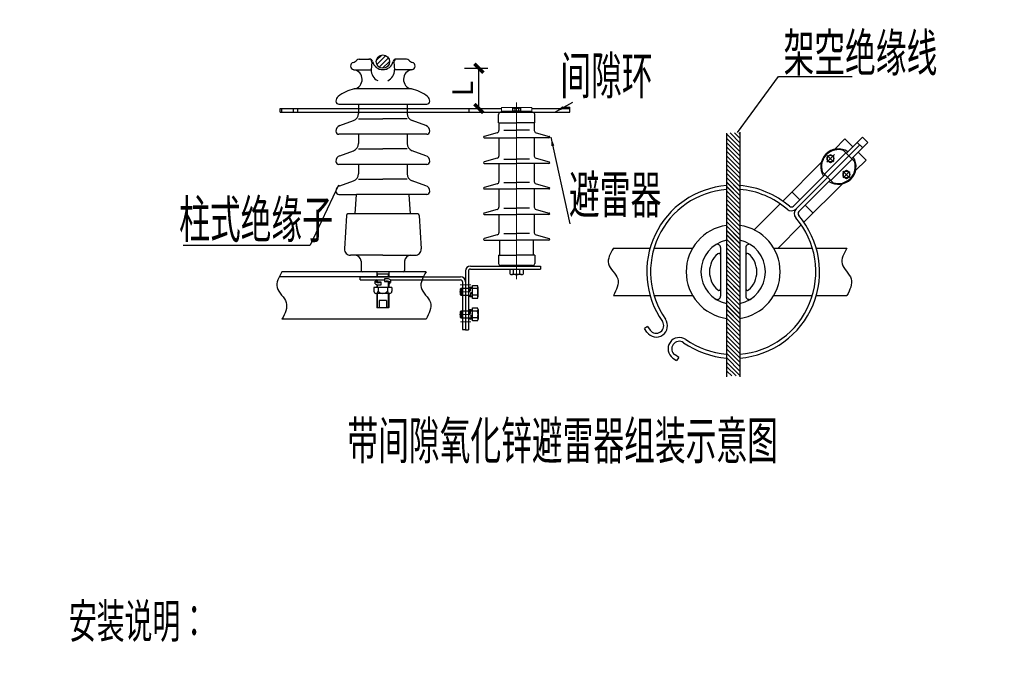
# Model space of a CAD drawing. Units: millimetres. Extents: x 253023 to 1395391, y 1795409 to 2682259.
# Drawn here: x 260712 to 260878, y 2679681 to 2679789 of the extents above; entities that cross this region are included whole.
import ezdxf

# ---------------------------------------------------------------- set-up
doc = ezdxf.new("R2010")
doc.units = ezdxf.units.MM
doc.linetypes.add('CENTER', pattern=[50.8, 31.75, -6.35, 6.35, -6.35])
doc.linetypes.add('HIDDEN', pattern=[9.525, 6.35, -3.175])
for name, color, linetype in [('1粗实线层', 3, 'Continuous'), ('2细实线层', 7, 'Continuous'), ('SX', 3, 'Continuous'), ('剖面线', 3, 'Continuous')]:
    doc.layers.add(name, color=color, linetype=linetype)
doc.styles.add('2013dx', font='gbenor.shx', dxfattribs={"bigfont": 'gbcbig.shx'})
doc.styles.add('WUDAN', font='txt', dxfattribs={"width": 0.6})
doc.styles.add('宋体', font='txt')
doc.dimstyles.new('2013dx', dxfattribs={"dimtxt": 3.5, "dimasz": 1.5, "dimexe": 1.5, "dimexo": 2, "dimgap": 1, "dimtad": 1, "dimdec": 0, "dimlfac": 20, "dimzin": 0, "dimdsep": 46, "dimtxsty": '2013dx', "dimblk": 'ARCHTICK', "dimcen": 0.09, "dimclrd": 256, "dimclre": 256, "dimclrt": 256, "dimaunit": 1, "dimazin": 1, "dimtfac": 1, "dimtdec": 0, "dimtofl": 0, "dimtmove": 0, "dimatfit": 3, "dimfxl": 1.5, "dimtolj": 1, "dimtzin": 0, "dimlwd": -1, "dimlwe": -1, "dimarcsym": 0})
doc.dimstyles.new('红色 档距标注', dxfattribs={"dimtxt": 3.5, "dimasz": 0, "dimexe": 0.18, "dimexo": 0.0625, "dimgap": 2, "dimtad": 1, "dimdec": 0, "dimzin": 0, "dimdsep": 46, "dimtxsty": '宋体', "dimcen": 0, "dimse1": 1, "dimse2": 1, "dimsd1": 1, "dimsd2": 1, "dimclrt": 1, "dimaunit": 1, "dimadec": 3, "dimazin": 0, "dimtfac": 1, "dimtdec": 0, "dimtofl": 0, "dimtmove": 0, "dimatfit": 3, "dimfxl": 1, "dimtolj": 1, "dimtzin": 0, "dimarcsym": 0})

# ---------------------------------------------------------------- blocks, each defined once
blk = doc.blocks.new('_ArchTick')
at = {"color": 0, "linetype": 'ByBlock', "const_width": 0.4}
blk.add_lwpolyline([(-0.5, -0.5), (0.5, 0.5)], dxfattribs=at)
blk = doc.blocks.new('*D315')
at = {"transparency": 16777216}
for p, q in [((260786.87, 2679780.66), (260790.79, 2679780.66)), ((260789.29, 2679773.85), (260789.29, 2679780.66)), ((260786.87, 2679773.85), (260790.79, 2679773.85))]:
    blk.add_line(p, q, dxfattribs=at)
at = {"layer": 'Defpoints', "color": 0, "transparency": 16777216}
for p in [(260784.87, 2679780.66), (260789.29, 2679780.66), (260784.87, 2679773.85)]:
    blk.add_point(p, dxfattribs=at)
at = {"transparency": 16777216, "xscale": 1.5, "yscale": 1.5, "zscale": 1.5}
for p, rotation in [((260789.29, 2679780.66), 90), ((260789.29, 2679773.85), 270)]:
    blk.add_blockref('_ArchTick', p, dxfattribs=dict(at, rotation=rotation))
at = {"lineweight": 0, "transparency": 16777216, "insert": (260786.54, 2679777.25), "char_height": 3.5, "attachment_point": 5, "rotation": 90, "style": 'WUDAN'}
blk.add_mtext('\\A1;L', dxfattribs=at)
blk = doc.blocks.new('*D363')
at = {"layer": 'Defpoints', "color": 0, "transparency": 16777216}
for p in [(255633.35, 2681183.9), (1395391.28, 1795409.48), (1395391.32, 1795409.53)]:
    blk.add_point(p, dxfattribs=at)
at = {"color": 1, "transparency": 16777216, "insert": (825514.6, 2238299.63), "char_height": 3.5, "attachment_point": 5, "rotation": 322.1471, "style": '宋体'}
blk.add_mtext('\\A1;1443483m', dxfattribs=at)

msp = doc.modelspace()

# ---------------------------------------------------------------- hatches: boundary and pattern name
at = {"lineweight": 0}
h = msp.add_hatch(dxfattribs=at)
h.set_pattern_fill('ANSI31', scale=4.5248, style=0)
h.set_pattern_definition([(45, (260754.52484, 2679705.4096), (-0.3999396, 0.3999396), [])])
h.paths.add_polyline_path([(260774.154, 2679781.79, 1), (260771.892, 2679781.79, 1)])
at = {"layer": '剖面线'}
h = msp.add_hatch(dxfattribs=at)
h.set_pattern_fill('ANSI31', color=256, scale=0.165603, angle=90, style=0)
h.set_pattern_definition([(135, (260646.1189, 2680522.8046), (-0.37179032, -0.37179032), [])])
h.paths.add_polyline_path([(260831.301, 2679769.713), (260831.301, 2679736.005), (260833.569, 2679736.005), (260833.569, 2679769.713)])
h = msp.add_hatch(dxfattribs=at)
h.set_pattern_fill('ANSI31', color=256, scale=0.165603, angle=90, style=0)
h.set_pattern_definition([(135, (260646.1189, 2680515.38344), (-0.37179032, -0.37179032), [])])
h.paths.add_polyline_path([(260831.301, 2679762.292), (260831.301, 2679728.584), (260833.569, 2679728.584), (260833.569, 2679762.292)])

# ---------------------------------------------------------------- linework, layer by layer
for p, q in [((260833.075, 2679769.764), (260840.059, 2679779.29)), ((260840.059, 2679779.29), (260852.528, 2679779.29)), ((260765.497, 2679760.877), (260760.701, 2679750.699)), ((260739.223, 2679750.699), (260760.701, 2679750.699))]:
    msp.add_line(p, q)
at = {"color": 7}
for p, q in [((260755.62, 2679773.212), (260755.62, 2679773.848)), ((260755.62, 2679773.848), (260793.139, 2679773.848)), ((260755.938, 2679773.212), (260755.938, 2679773.848)), ((260757.902, 2679773.212), (260757.902, 2679773.848)), ((260758.651, 2679773.212), (260758.651, 2679773.848)), ((260787.616, 2679773.212), (260787.616, 2679773.848)), ((260795.188, 2679773.937), (260796.18, 2679773.937)), ((260795.353, 2679773.884), (260795.353, 2679773.381)), ((260796.015, 2679773.884), (260796.015, 2679773.381)), ((260798.229, 2679773.848), (260804.667, 2679773.848)), ((260803.394, 2679774.103), (260804.667, 2679774.103)), ((260803.394, 2679773.848), (260803.394, 2679774.103)), ((260804.667, 2679773.212), (260804.667, 2679774.103)), ((260755.62, 2679773.212), (260804.667, 2679773.212)), ((260792.63, 2679771.446), (260792.63, 2679772.83)), ((260797.236, 2679773.212), (260792.948, 2679773.212)), ((260793.139, 2679773.381), (260798.229, 2679773.381)), ((260798.357, 2679773.212), (260795.684, 2679773.212)), ((260798.738, 2679771.446), (260798.738, 2679772.83)), ((260792.63, 2679771.446), (260795.684, 2679771.446)), ((260792.693, 2679771.446), (260792.693, 2679770.125)), ((260793.517, 2679770.178), (260795.684, 2679770.178)), ((260798.738, 2679771.446), (260795.684, 2679771.446)), ((260797.851, 2679770.178), (260795.684, 2679770.178)), ((260798.675, 2679771.446), (260798.675, 2679770.125)), ((260792.4, 2679769.753), (260790.182, 2679769.136)), ((260790.211, 2679768.885), (260795.684, 2679768.885)), ((260792.693, 2679768.885), (260792.693, 2679765.798)), ((260801.157, 2679768.885), (260795.684, 2679768.885)), ((260798.675, 2679768.885), (260798.675, 2679765.798)), ((260798.968, 2679769.753), (260801.187, 2679769.136)), ((260831.227, 2679769.698), (260831.227, 2679728.417)), ((260833.489, 2679769.86), (260833.489, 2679728.417)), ((260849.492, 2679766.932), (260851.282, 2679768.721)), ((260851.282, 2679768.721), (260852.631, 2679767.371)), ((260851.532, 2679766.271), (260854.284, 2679769.024)), ((260855.184, 2679768.124), (260854.284, 2679769.024)), ((260843.036, 2679756.876), (260853.834, 2679767.674)), ((260851.054, 2679766.749), (260852.909, 2679764.894)), ((260852.431, 2679765.372), (260855.184, 2679768.124)), ((260854.284, 2679767.224), (260853.384, 2679768.124)), ((260792.4, 2679765.427), (260790.182, 2679764.809)), ((260793.517, 2679765.285), (260795.684, 2679765.285)), ((260797.851, 2679765.285), (260795.684, 2679765.285)), ((260798.968, 2679765.427), (260801.187, 2679764.809)), ((260847.842, 2679762.762), (260851.442, 2679766.361)), ((260848.922, 2679761.682), (260852.521, 2679765.282)), ((260853.092, 2679763.332), (260854.881, 2679765.122)), ((260853.531, 2679766.471), (260854.881, 2679765.122)), ((260790.211, 2679764.558), (260795.684, 2679764.558)), ((260792.693, 2679764.558), (260792.693, 2679761.471)), ((260801.157, 2679764.558), (260795.684, 2679764.558)), ((260798.675, 2679764.558), (260798.675, 2679761.471)), ((260840.749, 2679758.188), (260847.272, 2679764.711)), ((260842.586, 2679757.326), (260847.932, 2679762.672)), ((260843.486, 2679756.426), (260848.832, 2679761.772)), ((260847.454, 2679763.15), (260849.31, 2679761.294)), ((260792.4, 2679761.1), (260790.182, 2679760.482)), ((260790.211, 2679760.231), (260795.684, 2679760.231)), ((260792.693, 2679760.231), (260792.693, 2679757.144)), ((260793.517, 2679761.321), (260795.684, 2679761.321)), ((260797.851, 2679761.321), (260795.684, 2679761.321)), ((260801.157, 2679760.231), (260795.684, 2679760.231)), ((260798.675, 2679760.231), (260798.675, 2679757.144)), ((260798.968, 2679761.1), (260801.187, 2679760.482)), ((260844.348, 2679754.589), (260850.871, 2679761.112)), ((260842.283, 2679759.722), (260843.633, 2679758.373)), ((260792.4, 2679756.773), (260790.182, 2679756.155)), ((260792.693, 2679757.431), (260792.693, 2679757.144)), ((260793.517, 2679756.994), (260795.684, 2679756.994)), ((260797.851, 2679756.994), (260795.684, 2679756.994)), ((260798.675, 2679757.431), (260798.675, 2679757.144)), ((260798.968, 2679756.773), (260801.187, 2679756.155)), ((260835.887, 2679753.326), (260840.292, 2679757.731)), ((260844.533, 2679757.473), (260845.882, 2679756.123)), ((260790.211, 2679755.904), (260795.684, 2679755.904)), ((260792.693, 2679755.904), (260792.693, 2679752.817)), ((260801.157, 2679755.904), (260795.684, 2679755.904)), ((260798.675, 2679755.904), (260798.675, 2679752.817)), ((260839.966, 2679750.207), (260843.891, 2679754.132)), ((260792.4, 2679752.446), (260790.182, 2679751.829)), ((260793.517, 2679752.667), (260795.684, 2679752.667)), ((260797.851, 2679752.667), (260795.684, 2679752.667)), ((260798.968, 2679752.446), (260801.187, 2679751.829)), ((260790.211, 2679751.578), (260795.684, 2679751.578)), ((260792.821, 2679749.016), (260792.821, 2679751.578)), ((260801.157, 2679751.578), (260795.684, 2679751.578)), ((260798.547, 2679749.016), (260798.547, 2679751.578)), ((260812.065, 2679750.207), (260818.283, 2679750.207)), ((260818.946, 2679750.207), (260825.488, 2679750.207)), ((260839.228, 2679750.207), (260845.77, 2679750.207)), ((260846.433, 2679750.207), (260851.624, 2679750.207)), ((260792.63, 2679749.016), (260795.684, 2679749.016)), ((260792.63, 2679749.016), (260792.63, 2679747.632)), ((260792.63, 2679749.016), (260792.821, 2679749.016)), ((260798.738, 2679749.016), (260795.684, 2679749.016)), ((260798.738, 2679749.016), (260798.547, 2679749.016)), ((260798.738, 2679749.016), (260798.738, 2679747.632)), ((260787.848, 2679747.177), (260799.747, 2679747.177)), ((260796.982, 2679747.251), (260792.948, 2679747.251)), ((260798.357, 2679747.251), (260795.684, 2679747.251)), ((260799.747, 2679747.177), (260799.747, 2679746.668)), ((260779.88, 2679745.35), (260755.475, 2679745.35)), ((260780.342, 2679746.198), (260755.937, 2679746.198)), ((260769.205, 2679744.841), (260769.205, 2679745.35)), ((260769.205, 2679745.35), (260786.194, 2679745.35)), ((260787.021, 2679746.35), (260787.021, 2679736.36)), ((260787.53, 2679746.35), (260787.53, 2679736.36)), ((260787.848, 2679746.668), (260799.747, 2679746.668)), ((260796.511, 2679745.741), (260794.858, 2679745.741)), ((260795.133, 2679745.831), (260795.133, 2679746.668)), ((260796.235, 2679745.831), (260796.235, 2679746.668)), ((260769.205, 2679744.841), (260773.303, 2679744.841)), ((260774.329, 2679744.841), (260786.194, 2679744.841)), ((260786.311, 2679743.441), (260786.184, 2679743.313)), ((260786.311, 2679743.441), (260787.572, 2679743.441)), ((260786.311, 2679743.441), (260786.311, 2679742.168)), ((260786.512, 2679744.522), (260786.512, 2679736.441)), ((260787.021, 2679744.522), (260787.021, 2679736.441)), ((260787.895, 2679743.441), (260788.201, 2679743.441)), ((260789.127, 2679743.631), (260789.127, 2679741.978)), ((260786.184, 2679742.295), (260786.184, 2679743.313)), ((260786.311, 2679742.168), (260786.184, 2679742.295)), ((260787.835, 2679742.168), (260786.311, 2679742.168)), ((260789.038, 2679743.355), (260788.201, 2679743.355)), ((260789.038, 2679742.253), (260788.201, 2679742.253)), ((260812.065, 2679742.189), (260818.283, 2679742.189)), ((260818.946, 2679742.189), (260825.488, 2679742.189)), ((260839.228, 2679742.189), (260845.77, 2679742.189)), ((260846.433, 2679742.189), (260851.624, 2679742.189)), ((260786.311, 2679739.623), (260786.184, 2679739.496)), ((260786.184, 2679738.478), (260786.184, 2679739.496)), ((260786.311, 2679738.35), (260786.184, 2679738.478)), ((260786.311, 2679739.623), (260786.311, 2679738.35)), ((260786.311, 2679739.623), (260787.572, 2679739.623)), ((260787.92, 2679739.623), (260788.225, 2679739.623)), ((260789.063, 2679739.538), (260788.225, 2679739.538)), ((260789.063, 2679738.436), (260788.225, 2679738.436)), ((260789.152, 2679739.813), (260789.152, 2679738.16)), ((260780.342, 2679738.181), (260755.937, 2679738.181)), ((260787.835, 2679738.35), (260786.311, 2679738.35)), ((260817.844, 2679736.973), (260817.323, 2679736.608)), ((260817.844, 2679736.973), (260818.282, 2679736.348)), ((260786.512, 2679736.441), (260787.021, 2679736.441)), ((260787.021, 2679736.36), (260787.53, 2679736.36)), ((260817.761, 2679735.983), (260817.323, 2679736.608)), ((260823.133, 2679731.684), (260822.508, 2679732.122)), ((260822.143, 2679731.601), (260822.768, 2679731.163)), ((260823.133, 2679731.684), (260822.768, 2679731.163))]:
    msp.add_line(p, q, dxfattribs=at)
at = {"color": 7, "linetype": 'Continuous', "lineweight": 0, "ltscale": 0.5}
for p, q in [((260793.139, 2679774.018), (260793.139, 2679773.212)), ((260798.229, 2679774.018), (260798.229, 2679773.212))]:
    msp.add_line(p, q, dxfattribs=at)
at = {"color": 7, "linetype": 'Continuous', "lineweight": 0}
msp.add_line((260793.139, 2679774.018), (260798.229, 2679774.018), dxfattribs=at)
at = {"color": 7, "linetype": 'CENTER', "lineweight": 0}
for p, q in [((260795.684, 2679774.868), (260795.684, 2679744.946)), ((260848.21, 2679764.749), (260849.519, 2679766.059)), ((260848.302, 2679765.902), (260849.359, 2679764.845)), ((260850.952, 2679763.251), (260852.062, 2679762.142)), ((260850.981, 2679762.122), (260852.073, 2679763.214)), ((260786.132, 2679743.995), (260787.916, 2679743.995)), ((260785.988, 2679742.804), (260787.796, 2679742.804)), ((260785.988, 2679738.987), (260787.827, 2679738.987)), ((260786.19, 2679737.76), (260787.945, 2679737.76))]:
    msp.add_line(p, q, dxfattribs=at)
at = {"color": 7, "linetype": 'HIDDEN'}
for p, q in [((260786.512, 2679743.313), (260786.184, 2679743.313)), ((260786.184, 2679742.295), (260786.512, 2679742.295)), ((260786.512, 2679739.496), (260786.184, 2679739.496)), ((260786.184, 2679738.478), (260786.512, 2679738.478))]:
    msp.add_line(p, q, dxfattribs=at)
at = {"color": 7}
for points in [[(260796.345, 2679773.884), (260796.345, 2679773.381), (260795.023, 2679773.381), (260795.023, 2679773.884)], [(260794.582, 2679745.831), (260794.582, 2679746.668), (260796.786, 2679746.668), (260796.786, 2679745.831)], [(260789.038, 2679741.702), (260788.201, 2679741.702), (260788.201, 2679743.906), (260789.038, 2679743.906)], [(260789.063, 2679737.885), (260788.225, 2679737.885), (260788.225, 2679740.089), (260789.063, 2679740.089)]]:
    msp.add_lwpolyline(points, dxfattribs=at)
for points in [[(260848.832, 2679766.033), (260848.259, 2679765.702), (260848.259, 2679765.041), (260848.832, 2679764.71), (260849.405, 2679765.041), (260849.405, 2679765.702)], [(260851.532, 2679763.333), (260850.959, 2679763.003), (260850.959, 2679762.341), (260851.532, 2679762.011), (260852.104, 2679762.341), (260852.104, 2679763.003)]]:
    msp.add_lwpolyline(points, close=True, dxfattribs=at)
for centre, radius in [((260773.023, 2679781.79), 1.131), ((260848.832, 2679765.372), 0.573), ((260851.532, 2679762.672), 0.573)]:
    msp.add_circle(centre, radius, dxfattribs=at)
for centre, radius, start, end in [((260795.188, 2679773.655), 0.282, 54.1654, 125.8346), ((260795.684, 2679772.888), 1.049, 71.6338, 108.3662), ((260796.18, 2679773.655), 0.282, 54.1655, 125.8345), ((260793.012, 2679772.83), 0.382, 90, 180), ((260798.357, 2679772.83), 0.382, 0, 90), ((260792.312, 2679770.125), 0.382, 283.35893, 0), ((260799.056, 2679770.125), 0.382, 180, 256.64107), ((260790.211, 2679769.012), 0.127, 103.35893, 270), ((260801.157, 2679769.012), 0.127, 270, 76.64107), ((260850.182, 2679764.022), 2.991, 57.28449, 212.71551), ((260850.182, 2679764.022), 2.863, 72.26604, 197.73396), ((260792.312, 2679765.798), 0.382, 283.35893, 0), ((260799.056, 2679765.798), 0.382, 180, 256.64107), ((260850.182, 2679764.022), 2.991, 237.28449, 32.71551), ((260790.211, 2679764.685), 0.127, 103.35893, 270), ((260801.157, 2679764.685), 0.127, 270, 76.64107), ((260850.182, 2679764.022), 2.863, 252.26604, 17.73396), ((260790.211, 2679760.358), 0.127, 103.35893, 270), ((260792.312, 2679761.471), 0.382, 283.35893, 0), ((260799.056, 2679761.471), 0.382, 180, 256.64107), ((260801.157, 2679760.358), 0.127, 270, 76.64107), ((260832.358, 2679746.198), 14.635, 94.43308, 214.98459), ((260832.358, 2679746.198), 13.999, 94.63502, 214.98459), ((260832.358, 2679746.198), 14.635, 49.33744, 85.56692), ((260832.358, 2679746.198), 13.999, 49.33744, 85.36498), ((260792.312, 2679757.144), 0.382, 283.35893, 0), ((260799.056, 2679757.144), 0.382, 180, 256.64107), ((260842.226, 2679757.686), 1.145, 229.33744, 315), ((260842.226, 2679757.686), 0.509, 229.33744, 315), ((260843.846, 2679756.066), 1.145, 135, 220.66256), ((260790.211, 2679756.032), 0.127, 103.35893, 270), ((260801.157, 2679756.032), 0.127, 270, 76.64107), ((260832.358, 2679746.198), 14.635, 274.43308, 40.66256), ((260832.358, 2679746.198), 13.999, 274.63502, 40.66256), ((260843.846, 2679756.066), 0.509, 135, 220.66256), ((260790.211, 2679751.705), 0.127, 103.35893, 270), ((260792.312, 2679752.817), 0.382, 283.35893, 0), ((260799.056, 2679752.817), 0.382, 180, 256.64107), ((260801.157, 2679751.705), 0.127, 270, 76.64107), ((260787.848, 2679746.35), 0.827, 90, 180), ((260793.012, 2679747.632), 0.382, 180, 270), ((260798.357, 2679747.632), 0.382, 270, 0), ((260786.194, 2679744.522), 0.827, 0, 90), ((260787.848, 2679746.35), 0.318, 90, 180), ((260794.858, 2679746.212), 0.471, 234.1655, 305.8345), ((260795.684, 2679747.49), 1.749, 251.6338, 288.3662), ((260796.511, 2679746.212), 0.471, 234.1654, 305.8346), ((260786.194, 2679744.522), 0.318, 0, 90), ((260788.657, 2679743.631), 0.471, 324.1654, 35.8346), ((260787.378, 2679742.804), 1.749, 341.6338, 18.3662), ((260788.657, 2679741.978), 0.471, 324.1655, 35.8345), ((260788.681, 2679739.813), 0.471, 324.1654, 35.8346), ((260787.403, 2679738.987), 1.749, 341.6338, 18.3662), ((260788.681, 2679738.16), 0.471, 324.1655, 35.8345), ((260819.325, 2679737.077), 1.909, 214.98459, 34.98459), ((260819.325, 2679737.077), 1.273, 214.98459, 34.98459), ((260823.237, 2679733.165), 1.909, 55.01541, 235.01541), ((260823.237, 2679733.165), 1.273, 55.01541, 235.01541), ((260832.358, 2679746.198), 14.635, 235.01541, 265.56692), ((260832.358, 2679746.198), 13.999, 235.01541, 265.36498)]:
    msp.add_arc(centre, radius, start, end, dxfattribs=at)
for points in [[(260812.065, 2679750.207), (260811.234, 2679747.571), (260812.795, 2679744.998), (260812.065, 2679742.189)], [(260851.624, 2679750.207), (260850.794, 2679747.571), (260852.355, 2679744.998), (260851.624, 2679742.189)], [(260755.937, 2679746.198), (260755.106, 2679743.562), (260756.667, 2679740.99), (260755.937, 2679738.181)], [(260780.342, 2679746.198), (260779.511, 2679743.562), (260781.072, 2679740.99), (260780.342, 2679738.181)]]:
    msp.add_spline(points, degree=3, dxfattribs=at)
at = {"layer": '1粗实线层', "color": 7}
for p, q in [((260769.006, 2679782.213), (260770.789, 2679782.213)), ((260777.039, 2679782.213), (260775.256, 2679782.213)), ((260768.098, 2679780.415), (260771.049, 2679780.415)), ((260771.158, 2679781.712), (260771.049, 2679780.415)), ((260774.887, 2679781.712), (260774.996, 2679780.415)), ((260777.947, 2679780.415), (260774.996, 2679780.415)), ((260777.856, 2679777.154), (260768.19, 2679777.154)), ((260765.578, 2679774.577), (260780.467, 2679774.577)), ((260768.887, 2679774.577), (260768.887, 2679772.989)), ((260777.159, 2679774.577), (260777.159, 2679772.989)), ((260765.739, 2679770.952), (260768.049, 2679771.793)), ((260768.887, 2679772.098), (260773.023, 2679772.098)), ((260777.159, 2679772.098), (260773.023, 2679772.098)), ((260780.307, 2679770.952), (260777.996, 2679771.793)), ((260768.887, 2679769.487), (260765.578, 2679769.487)), ((260780.467, 2679769.487), (260768.887, 2679769.487)), ((260768.887, 2679769.487), (260768.887, 2679767.899)), ((260777.159, 2679769.487), (260777.159, 2679767.899)), ((260768.887, 2679767.008), (260773.023, 2679767.008)), ((260777.159, 2679767.008), (260773.023, 2679767.008)), ((260765.739, 2679765.862), (260768.049, 2679766.703)), ((260780.307, 2679765.862), (260777.996, 2679766.703)), ((260768.887, 2679764.396), (260765.578, 2679764.396)), ((260780.467, 2679764.396), (260768.887, 2679764.396)), ((260768.887, 2679764.396), (260768.887, 2679762.808)), ((260777.159, 2679764.396), (260777.159, 2679762.808)), ((260768.887, 2679761.917), (260773.023, 2679761.917)), ((260777.159, 2679761.917), (260773.023, 2679761.917)), ((260765.739, 2679760.771), (260768.049, 2679761.612)), ((260780.307, 2679760.771), (260777.996, 2679761.612)), ((260765.578, 2679759.306), (260768.569, 2679759.306)), ((260768.318, 2679755.997), (260768.569, 2679759.306)), ((260780.467, 2679759.306), (260768.569, 2679759.306)), ((260777.727, 2679755.997), (260777.477, 2679759.306)), ((260766.851, 2679755.757), (260766.534, 2679750.072)), ((260768.318, 2679755.997), (260767.105, 2679755.997)), ((260778.94, 2679755.997), (260768.318, 2679755.997)), ((260779.194, 2679755.757), (260779.511, 2679750.072)), ((260830.23, 2679750.298), (260830.23, 2679742.098)), ((260834.486, 2679750.298), (260834.486, 2679742.098)), ((260773.023, 2679748.998), (260767.551, 2679748.998)), ((260773.023, 2679748.998), (260778.495, 2679748.998)), ((260769.332, 2679747.98), (260769.332, 2679746.452)), ((260776.713, 2679747.98), (260776.713, 2679746.452)), ((260773.023, 2679746.198), (260769.587, 2679746.198)), ((260772.005, 2679746.198), (260772.005, 2679745.35)), ((260774.041, 2679745.801), (260772.005, 2679745.801)), ((260776.459, 2679746.198), (260773.023, 2679746.198)), ((260774.041, 2679746.198), (260774.041, 2679745.35)), ((260774.55, 2679743.569), (260771.496, 2679743.569)), ((260771.496, 2679743.569), (260771.496, 2679742.913)), ((260771.716, 2679744.162), (260771.716, 2679744.594)), ((260772.005, 2679744.841), (260772.005, 2679744.549)), ((260772.005, 2679744.032), (260772.005, 2679743.569)), ((260772.221, 2679743.569), (260772.221, 2679742.913)), ((260772.743, 2679744.015), (260772.743, 2679744.431)), ((260773.303, 2679744.988), (260773.303, 2679744.572)), ((260773.825, 2679743.569), (260773.825, 2679742.913)), ((260774.041, 2679744.454), (260774.041, 2679743.569)), ((260774.329, 2679744.841), (260774.329, 2679744.409)), ((260774.55, 2679743.569), (260774.55, 2679742.913)), ((260787.653, 2679743.621), (260787.923, 2679743.621)), ((260774.187, 2679742.551), (260771.858, 2679742.551)), ((260772.005, 2679742.551), (260772.005, 2679740.153)), ((260774.041, 2679742.551), (260774.041, 2679740.153)), ((260787.561, 2679742.979), (260787.821, 2679742.979)), ((260788.077, 2679741.988), (260787.808, 2679741.988)), ((260788.169, 2679742.629), (260787.909, 2679742.629)), ((260772.068, 2679740.089), (260772.005, 2679740.153)), ((260772.005, 2679740.153), (260772.386, 2679740.153)), ((260773.977, 2679740.089), (260772.068, 2679740.089)), ((260773.659, 2679741.362), (260772.386, 2679741.362)), ((260772.386, 2679741.362), (260772.386, 2679740.089)), ((260773.659, 2679741.362), (260773.659, 2679740.089)), ((260774.041, 2679740.153), (260773.659, 2679740.153)), ((260773.977, 2679740.089), (260774.041, 2679740.153)), ((260787.586, 2679739.162), (260787.846, 2679739.162)), ((260787.678, 2679739.803), (260787.947, 2679739.803)), ((260788.194, 2679738.812), (260787.934, 2679738.812)), ((260788.102, 2679738.17), (260787.832, 2679738.17))]:
    msp.add_line(p, q, dxfattribs=at)
for centre, radius, start, end in [((260767.741, 2679782.77), 1.145, 284.47751, 319.85748), ((260769.006, 2679781.704), 0.509, 90, 139.85748), ((260770.669, 2679781.723), 0.49, 358.71596, 90.79727), ((260770.789, 2679781.704), 0.509, 12.83959, 90), ((260773.023, 2679782.213), 1.782, 192.83959, 347.16041), ((260775.256, 2679781.704), 0.509, 90, 167.16041), ((260775.377, 2679781.723), 0.49, 89.20273, 181.28404), ((260777.039, 2679781.704), 0.509, 40.14252, 90), ((260778.304, 2679782.77), 1.145, 220.14252, 255.52249), ((260768.187, 2679781.045), 0.636, 104.47751, 262.01644), ((260767.869, 2679778.777), 1.654, 281.19485, 82.01644), ((260773.076, 2679780.374), 2.027, 178.8475, 242.75634), ((260772.97, 2679780.374), 2.027, 295.94613, 1.1525), ((260778.177, 2679778.777), 1.654, 97.98356, 258.80515), ((260777.859, 2679781.045), 0.636, 277.98356, 75.52249), ((260769.425, 2679770.912), 6.363, 101.19485, 128.64936), ((260776.62, 2679770.912), 6.363, 51.35064, 78.80515), ((260766.087, 2679775.086), 1.018, 128.64936, 180), ((260779.958, 2679775.086), 1.018, 0, 51.35064), ((260765.578, 2679775.086), 0.509, 180, 270), ((260780.467, 2679775.086), 0.509, 270, 0), ((260767.614, 2679772.989), 1.273, 290, 0), ((260778.431, 2679772.989), 1.273, 180, 250), ((260766.087, 2679769.996), 1.018, 110, 180), ((260779.958, 2679769.996), 1.018, 0, 70), ((260765.578, 2679769.996), 0.509, 180, 270), ((260780.467, 2679769.996), 0.509, 270, 0), ((260767.614, 2679767.899), 1.273, 290, 0), ((260778.431, 2679767.899), 1.273, 180, 250), ((260766.087, 2679764.905), 1.018, 110, 180), ((260779.958, 2679764.905), 1.018, 0, 70), ((260765.578, 2679764.905), 0.509, 180, 270), ((260780.467, 2679764.905), 0.509, 270, 0), ((260767.614, 2679762.808), 1.273, 290, 0), ((260778.431, 2679762.808), 1.273, 180, 250), ((260766.087, 2679759.815), 1.018, 110, 180), ((260779.958, 2679759.815), 1.018, 0, 70), ((260765.578, 2679759.815), 0.509, 180, 270), ((260780.467, 2679759.815), 0.509, 270, 0), ((260767.105, 2679755.742), 0.255, 90, 176.80834), ((260778.94, 2679755.742), 0.255, 3.19166, 90), ((260832.358, 2679746.198), 7.954, 98.17646, 261.82354), ((260832.358, 2679746.198), 7.954, 278.17646, 81.82354), ((260767.551, 2679750.016), 1.018, 176.80834, 270), ((260778.495, 2679750.016), 1.018, 270, 3.19166), ((260832.358, 2679746.198), 5.471, 101.93236, 258.06764), ((260829.665, 2679750.298), 0.566, 0, 123.30269), ((260832.358, 2679746.198), 5.471, 281.93236, 78.06764), ((260835.051, 2679750.298), 0.566, 56.69731, 180), ((260768.314, 2679747.98), 1.018, 0, 90), ((260777.731, 2679747.98), 1.018, 90, 180), ((260832.358, 2679746.198), 4.017, 130.21291, 229.78709), ((260829.947, 2679749.049), 0.283, 0, 130.21291), ((260834.769, 2679749.049), 0.283, 49.78709, 180), ((260832.358, 2679746.198), 4.017, 310.21291, 49.78709), ((260769.587, 2679746.452), 0.255, 180, 270), ((260776.459, 2679746.452), 0.255, 270, 0), ((260772.062, 2679744.487), 0.358, 99.27919, 165.24712), ((260773.983, 2679744.516), 0.358, 279.27919, 345.24712), ((260787.856, 2679743.405), 0.224, 9.27919, 75.24712), ((260771.858, 2679742.913), 0.362, 180, 0), ((260773.023, 2679743.62), 1.069, 221.36397, 318.63603), ((260774.187, 2679742.913), 0.362, 180, 0), ((260787.874, 2679742.204), 0.224, 189.27919, 255.24712), ((260829.665, 2679742.098), 0.566, 236.69731, 0), ((260829.947, 2679743.347), 0.283, 229.78709, 0), ((260834.769, 2679743.347), 0.283, 180, 310.21291), ((260835.051, 2679742.098), 0.566, 180, 303.30269), ((260787.881, 2679739.587), 0.224, 9.27919, 75.24712), ((260787.899, 2679738.386), 0.224, 189.27919, 255.24712)]:
    msp.add_arc(centre, radius, start, end, dxfattribs=at)
for points in [[(260771.716, 2679744.578), (260772.21, 2679744.394), (260772.743, 2679744.431)], [(260771.716, 2679744.162), (260772.21, 2679743.978), (260772.743, 2679744.015)], [(260772.743, 2679744.431), (260772.317, 2679744.461), (260771.937, 2679744.654), (260772.005, 2679744.712)], [(260774.329, 2679744.841), (260773.836, 2679745.025), (260773.303, 2679744.988)], [(260774.329, 2679744.425), (260773.836, 2679744.609), (260773.303, 2679744.572)], [(260773.303, 2679744.572), (260773.728, 2679744.542), (260774.108, 2679744.349), (260774.041, 2679744.291)], [(260787.653, 2679743.621), (260787.538, 2679743.313), (260787.561, 2679742.979)], [(260787.913, 2679743.621), (260787.798, 2679743.313), (260787.821, 2679742.979)], [(260787.821, 2679742.979), (260787.84, 2679743.245), (260787.961, 2679743.483), (260787.997, 2679743.441)], [(260787.909, 2679742.629), (260787.891, 2679742.363), (260787.77, 2679742.126), (260787.734, 2679742.168)], [(260787.817, 2679741.988), (260787.933, 2679742.296), (260787.909, 2679742.629)], [(260788.077, 2679741.988), (260788.192, 2679742.296), (260788.169, 2679742.629)], [(260787.678, 2679739.803), (260787.563, 2679739.495), (260787.586, 2679739.162)], [(260787.934, 2679738.812), (260787.915, 2679738.546), (260787.794, 2679738.308), (260787.759, 2679738.35)], [(260787.938, 2679739.803), (260787.823, 2679739.495), (260787.846, 2679739.162)], [(260787.842, 2679738.17), (260787.957, 2679738.478), (260787.934, 2679738.812)], [(260787.846, 2679739.162), (260787.864, 2679739.428), (260787.985, 2679739.665), (260788.021, 2679739.623)], [(260788.102, 2679738.17), (260788.217, 2679738.478), (260788.194, 2679738.812)]]:
    msp.add_spline(points, degree=3, dxfattribs=at)
at = {"layer": '2细实线层', "color": 7}
for p, q in [((260772.068, 2679745.801), (260772.068, 2679745.35)), ((260773.977, 2679745.35), (260773.977, 2679745.801)), ((260773.977, 2679745.801), (260773.977, 2679745.35)), ((260772.068, 2679744.841), (260772.068, 2679744.523)), ((260772.068, 2679744.011), (260772.068, 2679743.569)), ((260773.977, 2679744.48), (260773.977, 2679743.569)), ((260773.977, 2679743.569), (260773.977, 2679744.48)), ((260772.068, 2679742.551), (260772.068, 2679740.089)), ((260773.977, 2679740.089), (260773.977, 2679742.551))]:
    msp.add_line(p, q, dxfattribs=at)

# ---------------------------------------------------------------- texts
at = {"color": 0, "style": 'WUDAN', "width": 0.6}
for s, height, p in [('架空绝缘线', 6.3636, (260840.893, 2679780.113)), ('间隙环', 6.3636, (260803.089, 2679776.25)), ('避雷器', 6.3636, (260804.563, 2679756.086)), ('柱式绝缘子', 6.3636, (260738.528, 2679751.918)), ('带间隙氧化锌避雷器组装示意图', 6.36364, (260767.013, 2679714.461))]:
    msp.add_text(s, height=height, dxfattribs=at).set_placement(p)
at = {"layer": 'SX', "color": 0, "style": 'WUDAN', "width": 0.6}
msp.add_text('安装说明：', height=5.76, dxfattribs=at).set_placement((260719.849, 2679684.2))

# ---------------------------------------------------------------- dimensions: what is measured, and where the dimension line sits
dim = msp.add_aligned_dim(p1=(255633.35, 2681183.903), p2=(1395391.317, 1795409.527), distance=-0.062, dimstyle='红色 档距标注', override={"dimpost": 'm', "dimfxl": 1.5, "dimarcsym": 1})
dim.commit()
dim.dimension.update_dxf_attribs({"geometry": '*D363', "text_midpoint": (825514.597, 2238299.627)})
at = {"lineweight": 0}
dim = msp.add_linear_dim(base=(260789.291, 2679780.66), p1=(260784.875, 2679773.848), p2=(260784.875, 2679780.66), angle=90, text='L', dimstyle='2013dx', override={"dimtxsty": 'WUDAN'}, dxfattribs=at)
dim.commit()
dim.dimension.update_dxf_attribs({"geometry": '*D315', "text_midpoint": (260786.541, 2679777.254)})

# ---------------------------------------------------------------- leaders
for points in [[(260802.261, 2679773.293), (260805.213, 2679774.944)], [(260801.501, 2679768.994), (260804.707, 2679754.34)]]:
    msp.add_leader(points, dimstyle='2013dx', override={"dimtxsty": 'WUDAN'})

doc.saveas('drawing.dxf')
